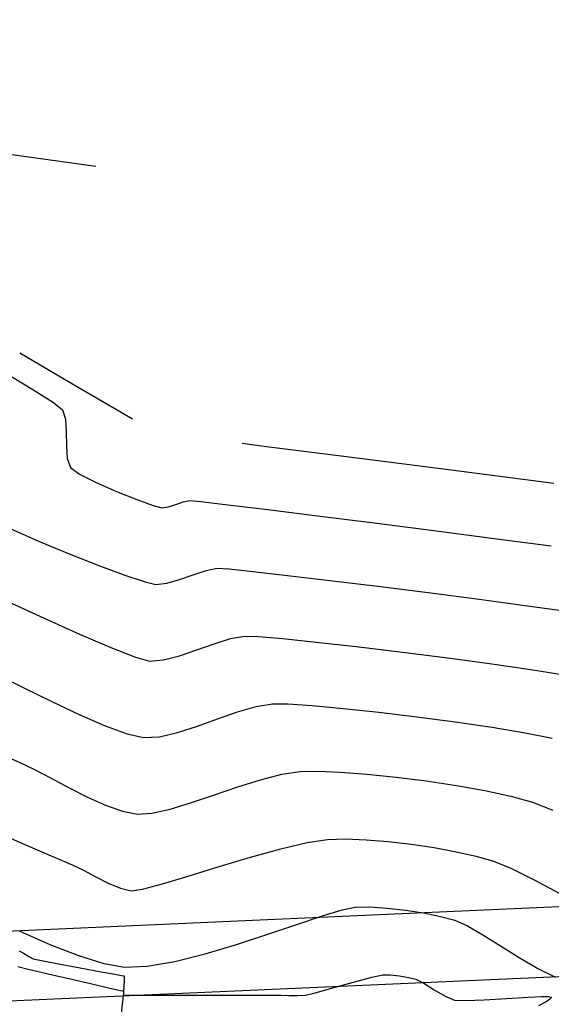
# Model space of a CAD drawing. Units: metres. Extents: x 760730 to 765602, y 8560400 to 8562204.
# Drawn here: x 760901 to 760920, y 8561223 to 8561258 of the extents above; entities that cross this region are included whole.
import ezdxf

# ---------------------------------------------------------------- set-up
doc = ezdxf.new("R2010")
doc.units = ezdxf.units.M
doc.layers.add('CUNETA', color=1, linetype='Continuous', lineweight=30)
for name, color, linetype in [('EJE_ACOTA', 8, 'Continuous'), ('SECTOR 2-CONT-MAJ', 14, 'Continuous'), ('SECTOR 2-CONT-MIN', 124, 'Continuous')]:
    doc.layers.add(name, color=color, linetype=linetype)

msp = doc.modelspace()

# ---------------------------------------------------------------- linework, layer by layer
at = {"layer": 'CUNETA'}
for p, q in [((760959.2951926594, 8561227.868533669), (760901.0084009919, 8561225.255900024)), ((760959.4071396764, 8561225.371041354), (760901.1203480089, 8561222.758407708))]:
    msp.add_line(p, q, dxfattribs=at)
at = {"layer": 'EJE_ACOTA'}
msp.add_line((760866.072711693, 8561257.846768035), (760904.215743195, 8561252.616170762), dxfattribs=at)
at = {"layer": 'SECTOR 2-CONT-MAJ'}
for p, q in [((760901.1758046756, 8561239.64737235, 1380), (760902.2305575223, 8561239.178503737, 1380)), ((760903.326816581, 8561238.724581234, 1380), (760904.375946697, 8561238.315729793, 1380)), ((760904.375946697, 8561238.315729793, 1380), (760905.289312716, 8561237.982074365, 1380)), ((760907.2031471286, 8561237.833576947, 1380), (760907.6862791406, 8561238.00550924, 1380)), ((760907.6862791406, 8561238.00550924, 1380), (760908.150398239, 8561238.159101764, 1380)), ((760908.150398239, 8561238.159101764, 1380), (760908.5519125533, 8561238.237814942, 1380)), ((760908.5519125533, 8561238.237814942, 1380), (760908.9594703598, 8561238.2123307, 1380)), ((760908.9594703598, 8561238.2123307, 1380), (760909.8258771348, 8561238.124448597, 1380)), ((760906.3542118444, 8561237.660851344, 1380), (760906.7445940732, 8561237.699844457, 1380)), ((760914.2802078304, 8561237.595311828, 1380), (760916.0840270396, 8561237.366734976, 1380)), ((760916.0840270396, 8561237.366734976, 1380), (760917.8977034974, 8561237.130208604, 1380)), ((760917.8977034974, 8561237.130208604, 1380), (760919.6314388603, 8561236.896622384, 1380))]:
    msp.add_line(p, q, dxfattribs=at)
at = {"layer": 'SECTOR 2-CONT-MAJ', "extrusion": (-0.382566266550508, -0.9239280554770516, 0)}
msp.add_line((760902.2305575223, 8561239.178503739, 1380), (760903.3268165817, 8561238.724581236, 1380), dxfattribs=at)
at = {"layer": 'SECTOR 2-CONT-MAJ', "extrusion": (-0.1121135301236254, -0.99369540421762, 0)}
msp.add_line((760909.8258771352, 8561238.124448601, 1380.000000000001), (760911.0613345344, 8561237.985058311, 1380.000000000001), dxfattribs=at)
at = {"layer": 'SECTOR 2-CONT-MAJ', "extrusion": (-0.3145891303957624, -0.9492279383988012, 0)}
msp.add_line((760905.2893127166, 8561237.982074367, 1380), (760905.9782794837, 8561237.753739899, 1380), dxfattribs=at)
at = {"layer": 'SECTOR 2-CONT-MAJ', "extrusion": (-0.2398744564774338, -0.9708039169315582, 0)}
msp.add_line((760905.9782794833, 8561237.753739897, 1380), (760906.3542118445, 8561237.660851344, 1380), dxfattribs=at)
at = {"layer": 'SECTOR 2-CONT-MAJ', "extrusion": (0.279976555661697, -0.9600068376213854, 0)}
msp.add_line((760906.744594072, 8561237.699844461, 1380.000000000001), (760907.2031471278, 8561237.833576951, 1380.000000000001), dxfattribs=at)
at = {"layer": 'SECTOR 2-CONT-MAJ', "extrusion": (-0.1180100625215668, -0.9930123992899867, 0)}
msp.add_line((760911.0613345343, 8561237.98505831, 1380), (760912.5760442142, 8561237.805049496, 1380), dxfattribs=at)
at = {"layer": 'SECTOR 2-CONT-MAJ', "extrusion": (-0.1221520181658939, -0.9925114026841201, 0)}
msp.add_line((760912.5760442144, 8561237.805049498, 1380.000000000001), (760914.2802078308, 8561237.595311832, 1380.000000000001), dxfattribs=at)
at = {"layer": 'SECTOR 2-CONT-MAJ', "extrusion": (-0.1391427457251098, -0.9902723344171933, 0)}
msp.add_line((760919.6314388604, 8561236.896622384, 1380), (760921.1954347842, 8561236.67686598, 1380), dxfattribs=at)
at = {"layer": 'SECTOR 2-CONT-MAJ', "elevation": 1375}
for points in [[(760913.0163473482, 8561226.030356446), (760913.4750449097, 8561226.124555275)], [(760914.6143728159, 8561226.093224328), (760915.2688943386, 8561226.020692036)], [(760911.3981192936, 8561225.506499723), (760912.3041362837, 8561225.811702212)], [(760915.2688943386, 8561226.020692036), (760915.9199411565, 8561225.91925835)], [(760915.9199411565, 8561225.91925835), (760916.5224784564, 8561225.795680646)], [(760916.5224784564, 8561225.795680646), (760917.0314714249, 8561225.65671629)], [(760901.4754515123, 8561225.272287484), (760902.5744634087, 8561224.792230131)]]:
    msp.add_lwpolyline(points, dxfattribs=at)
at = {"layer": 'SECTOR 2-CONT-MAJ', "extrusion": (0.01052932518532884, -0.9999445651190578, 0), "elevation": -8552739.628587695}
msp.add_lwpolyline([(851015.2277475885, 1375), (851015.7541432611, 1375)], dxfattribs=at)
at = {"layer": 'SECTOR 2-CONT-MAJ', "extrusion": (-0.06004782510542164, -0.9981955012421709, 0), "elevation": -8591468.639057629}
msp.add_lwpolyline([(245457.9236929578, 1375.000000000001), (245458.5377624595, 1375.000000000001)], dxfattribs=at)
at = {"layer": 'SECTOR 2-CONT-MAJ', "extrusion": (0.2934878762362504, -0.955962795563894, 0), "elevation": -7960894.824265624}
msp.add_lwpolyline([(3240019.834896537, 1375), (3240020.579916184, 1375)], dxfattribs=at)
at = {"layer": 'SECTOR 2-CONT-MAJ', "extrusion": (-0.3220694827608958, 0.9467160335993731, 0), "elevation": 7859983.113844052}
msp.add_lwpolyline([(-3477675.392769712, 1375.000000000001), (-3477676.491425805, 1375.000000000001)], dxfattribs=at)
at = {"layer": 'SECTOR 2-CONT-MAJ', "extrusion": (0.4065488361678096, 0.9136290515360158, 0), "elevation": 8131134.410296477}
msp.add_lwpolyline([(2785360.42114716, 1375.000000000001), (2785359.929009667, 1375.000000000001)], dxfattribs=at)
at = {"layer": 'SECTOR 2-CONT-MAJ', "extrusion": (0.497972997312196, 0.8671925356850736, 0), "elevation": 7803147.171085702}
msp.add_lwpolyline([(3603397.141423275, 1375), (3603396.497944159, 1375)], dxfattribs=at)
at = {"layer": 'SECTOR 2-CONT-MAJ', "extrusion": (0.3109081857331911, -0.9504399507828445, 0), "elevation": -7900357.153818737}
msp.add_lwpolyline([(3384953.410455835, 1375.000000000001), (3384954.583077113, 1375.000000000001)], dxfattribs=at)
at = {"layer": 'SECTOR 2-CONT-MAJ', "extrusion": (-0.5286719722616747, -0.8488262164571445, 0), "elevation": -7669268.381073664}
msp.add_lwpolyline([(-3880192.597550125, 1375.000000000001), (-3880191.855270503, 1375.000000000001)], dxfattribs=at)
at = {"layer": 'SECTOR 2-CONT-MAJ', "extrusion": (-0.3619036414346357, -0.9322155085152525, 0), "elevation": -8256279.935677497}
msp.add_lwpolyline([(-2389013.247064596, 1375.000000000001), (-2389012.150858887, 1375.000000000001)], dxfattribs=at)
at = {"layer": 'SECTOR 2-CONT-MAJ', "extrusion": (0.2862948988607179, -0.9581415505478986, 0), "elevation": -7985020.758129304}
msp.add_lwpolyline([(3180092.56869774, 1375), (3180093.747218079, 1375)], dxfattribs=at)
at = {"layer": 'SECTOR 2-CONT-MAJ', "extrusion": (0.5299381398090554, 0.8480363010954887, 0), "elevation": 7663469.188659088}
msp.add_lwpolyline([(3891632.861552673, 1375.000000000001), (3891632.076480783, 1375.000000000001)], dxfattribs=at)
at = {"layer": 'SECTOR 2-CONT-MAJ', "extrusion": (0.2978298931516496, 0.9546189578807228, 0), "elevation": 8399326.947427709}
msp.add_lwpolyline([(1823415.548753733, 1375.000000000001), (1823414.604386919, 1375.000000000001)], dxfattribs=at)
at = {"layer": 'SECTOR 2-CONT-MAJ', "extrusion": (0.2436155274880897, -0.9698718857491951, 0), "elevation": -8117921.870660269}
msp.add_lwpolyline([(2823629.480357781, 1375), (2823630.598201216, 1375)], dxfattribs=at)
at = {"layer": 'SECTOR 2-CONT-MAJ', "extrusion": (0.5070527849336467, 0.8619150035189278, 0), "elevation": 7764873.964472026}
msp.add_lwpolyline([(3685144.846554311, 1375.000000000001), (3685144.074866314, 1375.000000000001)], dxfattribs=at)
at = {"layer": 'SECTOR 2-CONT-MAJ', "extrusion": (-0.1782702741418431, -0.9839815594600297, 0), "elevation": -8559733.308256904}
msp.add_lwpolyline([(-777495.7754188129, 1375), (-777495.025563905, 1375)], dxfattribs=at)
at = {"layer": 'SECTOR 2-CONT-MAJ', "extrusion": (0.03487706200383368, -0.9993916102039184, 0), "elevation": -8529477.280174889}
msp.add_lwpolyline([(1059032.648335151, 1375.000000000001), (1059033.46382471, 1375.000000000001)], dxfattribs=at)
at = {"layer": 'SECTOR 2-CONT-MAJ', "extrusion": (0.1703649021688534, -0.985381043104137, 0), "elevation": -8306436.159361057}
msp.add_lwpolyline([(2208314.488694771, 1375), (2208315.482658444, 1375)], dxfattribs=at)
at = {"layer": 'SECTOR 2-CONT-MAJ', "extrusion": (0.4518547377470123, 0.8920915289226653, 0), "elevation": 7981220.658007418}
msp.add_lwpolyline([(3189619.310333675, 1375.000000000001), (3189618.60620592, 1375.000000000001)], dxfattribs=at)
at = {"layer": 'SECTOR 2-CONT-MIN'}
for p, q in [((760901.496384806, 8561245.934810264, 1382), (760902.8892039061, 8561245.118585045, 1382)), ((760902.8892039061, 8561245.118585045, 1382), (760904.0733459903, 8561244.424550043, 1382)), ((760904.0733459903, 8561244.424550043, 1382), (760904.9760634723, 8561243.895675676, 1382)), ((760903.0240372459, 8561243.904956892, 1381), (760903.1325145946, 8561243.567971023, 1381)), ((760904.9760634723, 8561243.895675676, 1382), (760905.5246087657, 8561243.574932361, 1382)), ((760903.1325145946, 8561243.567971023, 1381), (760903.1606988526, 8561243.110165637, 1381)), ((760903.1606988526, 8561243.110165637, 1381), (760903.1632486617, 8561242.614302173, 1381)), ((760903.1948226638, 8561242.163142066, 1381), (760903.3100795007, 8561241.839446757, 1381)), ((760903.3100795007, 8561241.839446757, 1381), (760903.6352910248, 8561241.59971886, 1381)), ((760904.9541679465, 8561240.981841005, 1381), (760905.6770158353, 8561240.695735393, 1381)), ((760906.2615916707, 8561240.486214878, 1381), (760906.572486698, 8561240.399301635, 1381)), ((760906.7989644194, 8561240.429065032, 1381), (760907.0659496791, 8561240.515837792, 1381)), ((760907.0659496791, 8561240.515837792, 1381), (760907.3349032942, 8561240.609633785, 1381)), ((760907.567286082, 8561240.660466876, 1381), (760907.9596771039, 8561240.622505771, 1381)), ((760908.9272847655, 8561240.509466512, 1381), (760910.3570119402, 8561240.335304772, 1381)), ((760910.3570119402, 8561240.335304772, 1381), (760912.1357615009, 8561240.113976222, 1381)), ((760912.1357615009, 8561240.113976222, 1381), (760914.1504363215, 8561239.859436538, 1381)), ((760918.4351732347, 8561239.306546463, 1381), (760920.4790410739, 8561239.036107417, 1381)), ((760902.3684949118, 8561236.454684656, 1379), (760903.6320570165, 8561235.886268321, 1379)), ((760909.0273533725, 8561235.724074742, 1379), (760909.5365390246, 8561235.815163009, 1379)), ((760910.0156749098, 8561235.798390243, 1379), (760910.8951972997, 8561235.723295908, 1379)), ((760904.7541948782, 8561235.403901713, 1379), (760905.6253432764, 8561235.063855676, 1379)), ((760905.6253432764, 8561235.063855676, 1379), (760906.1359369905, 8561234.922401052, 1379)), ((760916.6904615726, 8561235.042847712, 1379), (760918.2768987359, 8561234.828504154, 1379)), ((760919.745715304, 8561234.616782477, 1379), (760921.0105767603, 8561234.417839922, 1379)), ((760901.6717390032, 8561233.946212927, 1378), (760902.6393053776, 8561233.470777415, 1378)), ((760910.5211654957, 8561233.392511075, 1378), (760911.0751512068, 8561233.387277734, 1378)), ((760911.9422987147, 8561233.330080938, 1378), (760913.0479570742, 8561233.229141919, 1378)), ((760914.3174753407, 8561233.092681909, 1378), (760915.6762025687, 8561232.928922137, 1378)), ((760917.0494878135, 8561232.746083835, 1378), (760918.36268013, 8561232.552388232, 1378)), ((760907.1348855075, 8561232.368289962, 1378), (760907.8394697465, 8561232.59507006, 1378)), ((760918.36268013, 8561232.552388232, 1378), (760919.5411285731, 8561232.35605656, 1378)), ((760905.9176621367, 8561232.183950758, 1378), (760906.4831907107, 8561232.216863299, 1378)), ((760906.4831907107, 8561232.216863299, 1378), (760907.1348855075, 8561232.368289962, 1378)), ((760919.5411285731, 8561232.35605656, 1378), (760920.5101821978, 8561232.16531005, 1378))]:
    msp.add_line(p, q, dxfattribs=at)
at = {"layer": 'SECTOR 2-CONT-MIN', "extrusion": (0.5165870374002195, 0.8562346832440652, 0)}
msp.add_line((760900.8997703996, 8561245.269449681, 1381.000000000001), (760901.9601810966, 8561244.62967833, 1381.000000000001), dxfattribs=at)
at = {"layer": 'SECTOR 2-CONT-MIN', "extrusion": (-0.5380648955212911, -0.8429034157053003, 0)}
msp.add_line((760901.9601810942, 8561244.629678328, 1381), (760902.7003315794, 8561244.15720546, 1381), dxfattribs=at)
at = {"layer": 'SECTOR 2-CONT-MIN', "extrusion": (-0.614665325343579, -0.7887880183042033, 0)}
msp.add_line((760902.7003315794, 8561244.15720546, 1381), (760903.0240372461, 8561243.904956892, 1381), dxfattribs=at)
at = {"layer": 'SECTOR 2-CONT-MIN', "extrusion": (0.9975600768014578, 0.06981327360803105, 0)}
msp.add_line((760903.1632486617, 8561242.614302173, 1381), (760903.1948226637, 8561242.163142068, 1381), dxfattribs=at)
at = {"layer": 'SECTOR 2-CONT-MIN', "extrusion": (-0.452768399456003, -0.8916281604200541, 0)}
msp.add_line((760903.6352910274, 8561241.599718863, 1381.000000000001), (760904.2284567603, 8561241.298509557, 1381.000000000001), dxfattribs=at)
at = {"layer": 'SECTOR 2-CONT-MIN', "extrusion": (-0.3999387000090047, -0.9165418900601912, 0)}
msp.add_line((760904.2284567589, 8561241.298509555, 1381), (760904.9541679472, 8561240.981841007, 1381), dxfattribs=at)
at = {"layer": 'SECTOR 2-CONT-MIN', "extrusion": (0.337397928466557, 0.9413621183511031, 0)}
msp.add_line((760905.6770158357, 8561240.695735393, 1381), (760906.2615916708, 8561240.486214878, 1381), dxfattribs=at)
at = {"layer": 'SECTOR 2-CONT-MIN', "extrusion": (0.2136942964514294, -0.9769005822826234, 0)}
msp.add_line((760907.3349032938, 8561240.609633785, 1381), (760907.5672860821, 8561240.660466876, 1381), dxfattribs=at)
at = {"layer": 'SECTOR 2-CONT-MIN', "extrusion": (-0.1160343248594105, -0.9932452040933403, 0)}
msp.add_line((760907.9596771043, 8561240.622505775, 1381.000000000001), (760908.9272847659, 8561240.509466516, 1381.000000000001), dxfattribs=at)
at = {"layer": 'SECTOR 2-CONT-MIN', "extrusion": (0.1302982867550189, -0.9914748390497395, 0)}
msp.add_line((760906.5724866979, 8561240.399301635, 1381), (760906.7989644196, 8561240.429065032, 1381), dxfattribs=at)
at = {"layer": 'SECTOR 2-CONT-MIN', "extrusion": (-0.1270530574998661, -0.9918959222518942, 0)}
msp.add_line((760914.1504363213, 8561239.859436536, 1381), (760916.2879392748, 8561239.585641393, 1381), dxfattribs=at)
at = {"layer": 'SECTOR 2-CONT-MIN', "extrusion": (-0.1288945742570116, -0.9916583024041616, 0)}
msp.add_line((760916.2879392748, 8561239.585641393, 1381), (760918.4351732346, 8561239.30654646, 1381), dxfattribs=at)
at = {"layer": 'SECTOR 2-CONT-MIN', "extrusion": (0.4192364330900459, 0.907877091444616, 0)}
msp.add_line((760901.0730737862, 8561237.052879876, 1379), (760902.368494913, 8561236.45468466, 1379), dxfattribs=at)
at = {"layer": 'SECTOR 2-CONT-MIN', "extrusion": (0.394922257821354, 0.9187145423238298, 0)}
msp.add_line((760903.6320570167, 8561235.886268323, 1379), (760904.7541948785, 8561235.403901715, 1379), dxfattribs=at)
at = {"layer": 'SECTOR 2-CONT-MIN', "extrusion": (0.3364642061722522, -0.9416962556816696, 0)}
msp.add_line((760907.822780834, 8561235.32076589, 1379), (760908.4430891299, 8561235.542399498, 1379), dxfattribs=at)
at = {"layer": 'SECTOR 2-CONT-MIN', "extrusion": (0.2969237176161334, -0.9549012021759187, 0)}
msp.add_line((760908.4430891303, 8561235.542399496, 1379), (760909.0273533724, 8561235.724074742, 1379), dxfattribs=at)
at = {"layer": 'SECTOR 2-CONT-MIN', "extrusion": (-0.03498485212882496, -0.9993878426924776, 0)}
msp.add_line((760909.5365390247, 8561235.81516301, 1379), (760910.0156749099, 8561235.798390245, 1379), dxfattribs=at)
at = {"layer": 'SECTOR 2-CONT-MIN', "extrusion": (-0.1027222393365302, -0.9947100791414999, 0)}
msp.add_line((760910.8951973001, 8561235.723295914, 1379.000000000001), (760912.088771678, 8561235.600037253, 1379.000000000001), dxfattribs=at)
at = {"layer": 'SECTOR 2-CONT-MIN', "extrusion": (-0.1127408047176387, -0.9936244315392107, 0)}
msp.add_line((760912.0887716779, 8561235.60003725, 1379), (760913.510063527, 8561235.438771503, 1379), dxfattribs=at)
at = {"layer": 'SECTOR 2-CONT-MIN', "extrusion": (-0.3233798384185162, 0.9462692429242402, 0)}
msp.add_line((760907.2054630211, 8561235.109802535, 1379.000000000001), (760907.822780834, 8561235.32076589, 1379.000000000001), dxfattribs=at)
at = {"layer": 'SECTOR 2-CONT-MIN', "extrusion": (-0.1201438285161622, -0.9927564960600757, 0)}
msp.add_line((760913.5100635265, 8561235.438771497, 1379), (760915.0727383303, 8561235.249655904, 1379), dxfattribs=at)
at = {"layer": 'SECTOR 2-CONT-MIN', "extrusion": (-0.1268070519406432, -0.9919274023728365, 0)}
msp.add_line((760915.0727383306, 8561235.249655906, 1379), (760916.6904615725, 8561235.042847712, 1379), dxfattribs=at)
at = {"layer": 'SECTOR 2-CONT-MIN', "extrusion": (0.07613302566233483, -0.9970976694404106, 0)}
msp.add_line((760906.1359369907, 8561234.922401052, 1379), (760906.6301702283, 8561234.960138049, 1379), dxfattribs=at)
at = {"layer": 'SECTOR 2-CONT-MIN', "extrusion": (0.2517730769456866, -0.9677862975498782, 0)}
msp.add_line((760906.6301702282, 8561234.960138049, 1379), (760907.2054630218, 8561235.109802533, 1379), dxfattribs=at)
at = {"layer": 'SECTOR 2-CONT-MIN', "extrusion": (-0.1426698472099412, -0.9897703343185692, 0)}
msp.add_line((760918.2768987361, 8561234.828504156, 1379), (760919.7457153043, 8561234.616782479, 1379), dxfattribs=at)
at = {"layer": 'SECTOR 2-CONT-MIN', "extrusion": (-0.4487093251335134, -0.8936777615775314, 0)}
msp.add_line((760900.7972457889, 8561234.385289827, 1378), (760901.6717390032, 8561233.946212929, 1378), dxfattribs=at)
at = {"layer": 'SECTOR 2-CONT-MIN', "extrusion": (-0.425474462729803, -0.9049704313207066, 0)}
msp.add_line((760902.6393053788, 8561233.470777417, 1378.000000000001), (760903.6238128962, 8561233.007908363, 1378.000000000001), dxfattribs=at)
at = {"layer": 'SECTOR 2-CONT-MIN', "extrusion": (0.3295434924651082, -0.9441403955842053, 0)}
msp.add_line((760908.563666645, 8561232.85404291, 1378.000000000001), (760909.2741994238, 8561233.10204782, 1378.000000000001), dxfattribs=at)
at = {"layer": 'SECTOR 2-CONT-MIN', "extrusion": (0.2804380918984128, -0.9598721147175687, 0)}
msp.add_line((760909.2741994243, 8561233.102047818, 1378), (760909.9377913019, 8561233.295924103, 1378), dxfattribs=at)
at = {"layer": 'SECTOR 2-CONT-MIN', "extrusion": (0.1633424240952523, -0.9865694362236683, 0)}
msp.add_line((760909.9377913016, 8561233.295924105, 1378), (760910.5211654955, 8561233.392511077, 1378), dxfattribs=at)
at = {"layer": 'SECTOR 2-CONT-MIN', "extrusion": (-0.06581668907074856, -0.9978317310247077, 0)}
msp.add_line((760911.0751512069, 8561233.387277735, 1378), (760911.9422987148, 8561233.33008094, 1378), dxfattribs=at)
at = {"layer": 'SECTOR 2-CONT-MIN', "extrusion": (-0.1068739610035175, -0.994272576539964, 0)}
msp.add_line((760913.0479570742, 8561233.229141919, 1378), (760914.3174753407, 8561233.092681909, 1378), dxfattribs=at)
at = {"layer": 'SECTOR 2-CONT-MIN', "extrusion": (-0.3979471105726816, -0.917408359012961, 0)}
msp.add_line((760903.6238128962, 8561233.007908363, 1378), (760904.5491295401, 8561232.60653085, 1378), dxfattribs=at)
at = {"layer": 'SECTOR 2-CONT-MIN', "extrusion": (0.3367181664849343, -0.941605478084651, 0)}
msp.add_line((760907.8394697462, 8561232.59507006, 1378), (760908.5636666454, 8561232.854042908, 1378), dxfattribs=at)
at = {"layer": 'SECTOR 2-CONT-MIN', "extrusion": (-0.1319747878809165, -0.9912530733187096, 0)}
msp.add_line((760915.6762025687, 8561232.928922137, 1378), (760917.0494878135, 8561232.746083835, 1378), dxfattribs=at)
at = {"layer": 'SECTOR 2-CONT-MIN', "extrusion": (-0.3456118197107377, -0.9383775733020439, 0)}
msp.add_line((760904.5491295396, 8561232.60653085, 1378), (760905.3391232928, 8561232.315569956, 1378), dxfattribs=at)
at = {"layer": 'SECTOR 2-CONT-MIN', "extrusion": (-0.2218344027829466, -0.9750843541673374, 0)}
msp.add_line((760905.3391232926, 8561232.315569956, 1378), (760905.9176621372, 8561232.18395076, 1378), dxfattribs=at)
at = {"layer": 'SECTOR 2-CONT-MIN'}
for points, elevation in [([(760909.4375938604, 8561242.707559373), (760909.5316399846, 8561242.695251333)], 1382), ([(760909.5316399846, 8561242.695251333), (760909.784524167, 8561242.6624736)], 1382), ([(760910.3139833596, 8561242.594364468), (760911.2670056977, 8561242.472285328)], 1382), ([(760912.7842897496, 8561242.278205423), (760914.5716601473, 8561242.049403407)], 1382), ([(760902.0250275508, 8561231.047361625), (760902.6212739584, 8561230.733843891)], 1377), ([(760910.8538257757, 8561230.872246254), (760911.505791967, 8561230.96985914)], 1377), ([(760911.505791967, 8561230.96985914), (760912.1352403187, 8561230.980291396)], 1377), ([(760912.1352403187, 8561230.980291396), (760912.9479988143, 8561230.94842484)], 1377), ([(760913.8968923526, 8561230.87826931), (760914.9347458335, 8561230.77383465)], 1377), ([(760908.4468040937, 8561230.136272684), (760909.2837631064, 8561230.41997515)], 1377), ([(760918.1103149226, 8561230.294954255), (760919.0322571658, 8561230.093501454)], 1377), ([(760906.2150411343, 8561229.480632123), (760906.871874375, 8561229.631123295)], 1377), ([(760906.871874375, 8561229.631123295), (760907.6293182723, 8561229.861496106)], 1377), ([(760912.4904184383, 8561228.547207206), (760913.1319598854, 8561228.561686546)], 1376), ([(760913.8653301431, 8561228.534551326), (760914.6588402998, 8561228.470612856)], 1376), ([(760914.6588402998, 8561228.470612856), (760915.4808014429, 8561228.374682441)], 1376), ([(760915.4808014429, 8561228.374682441), (760916.2995246602, 8561228.25157139)], 1376), ([(760908.6178654386, 8561227.572940279), (760909.7397017415, 8561227.909576423)], 1376), ([(760917.8005016691, 8561227.943052614), (760918.4193776363, 8561227.767267505)], 1376), ([(760903.3678137944, 8561227.639937006), (760903.7485731443, 8561227.452794649)], 1376), ([(760903.7485731443, 8561227.452794649), (760904.1885544859, 8561227.2184765)], 1376), ([(760919.0363159535, 8561227.515783293), (760919.848224481, 8561227.113727694)], 1376), ([(760905.0930959315, 8561226.798145976), (760905.4811124292, 8561226.707050174)], 1376), ([(760905.4811124292, 8561226.707050174), (760905.8845684095, 8561226.768840736)], 1376), ([(760901.4728987874, 8561224.56733463), (760901.6364614799, 8561224.478921523)], 1374), ([(760901.6364614799, 8561224.478921523), (760901.8178131916, 8561224.365567077)], 1374), ([(760901.4286718237, 8561223.999372546), (760901.7930336021, 8561223.911748422)], 1373), ([(760903.6529473476, 8561223.956459373), (760904.4104812297, 8561223.816520251)], 1374), ([(760901.7930336021, 8561223.911748422), (760902.5141924692, 8561223.743669212)], 1373), ([(760902.5141924692, 8561223.743669212), (760903.4035609254, 8561223.538035888)], 1373), ([(760904.4104812297, 8561223.816520251), (760904.8961679512, 8561223.726407258)], 1374), ([(760905.212441359, 8561223.665348249), (760905.2235457066, 8561223.662326872)], 1374), ([(760905.226313567, 8561223.655284684), (760905.2294750927, 8561223.625632454)], 1374), ([(760905.2294750927, 8561223.625632454), (760905.2301603842, 8561223.562408559)], 1374), ([(760914.0745213507, 8561223.62173318), (760914.459671381, 8561223.70190334)], 1374), ([(760915.056790686, 8561223.667453617), (760915.3767815989, 8561223.613821313)], 1374), ([(760915.3767815989, 8561223.613821313), (760915.6435652133, 8561223.546165077)], 1374), ([(760903.4035609254, 8561223.538035888), (760904.2725514711, 8561223.337749422)], 1373), ([(760905.2301603842, 8561223.562408559), (760905.2287608177, 8561223.499605773)], 1374), ([(760912.6777811702, 8561223.23886106), (760913.4180096064, 8561223.446522087)], 1374), ([(760915.6435652133, 8561223.546165077), (760915.9298402024, 8561223.40243507)], 1374), ([(760915.9298402024, 8561223.40243507), (760916.2988268193, 8561223.172988191)], 1374), ([(760904.8263410123, 8561223.21019944), (760905.0958327461, 8561223.148014542)], 1373), ([(760905.0958327461, 8561223.148014542), (760905.1834108202, 8561223.12764777)], 1373), ([(760905.1910612746, 8561222.962497968), (760905.1831771298, 8561222.836923342)], 1373), ([(760905.1834108202, 8561223.12764777), (760905.1950488326, 8561223.124820955)], 1373), ([(760905.1971101766, 8561223.060503209), (760905.1910612746, 8561222.962497968)], 1373), ([(760905.1959079613, 8561223.117669951), (760905.1968861325, 8561223.08398774)], 1373), ([(760905.1978922414, 8561223.03766322), (760905.196439743, 8561222.98095815)], 1374), ([(760905.1968861325, 8561223.08398774), (760905.1971101766, 8561223.060503209)], 1373), ([(760905.2037659434, 8561223.098519728), (760905.1978922414, 8561223.03766322)], 1374), ([(760905.4979712086, 8561222.979009679), (760906.274994832, 8561222.97780485)], 1374), ([(760906.274994832, 8561222.97780485), (760907.3428460534, 8561222.97717811)], 1374), ([(760907.3428460534, 8561222.97717811), (760908.5168603123, 8561222.976963911)], 1374), ([(760908.5168603123, 8561222.976963911), (760909.612373049, 8561222.976996703)], 1374), ([(760909.612373049, 8561222.976996703), (760910.4447197033, 8561222.977110932)], 1374), ([(760910.4447197033, 8561222.977110932), (760910.8292357151, 8561222.977141052)], 1374), ([(760911.4221682642, 8561222.963664692), (760911.6967543089, 8561222.976553174)], 1374), ([(760916.2988268193, 8561223.172988191), (760916.685686328, 8561222.944120312)], 1374), ([(760916.685686328, 8561222.944120312), (760917.0255799929, 8561222.802127305)], 1374), ([(760918.884702337, 8561222.861456791), (760919.652468987, 8561222.907916235)], 1374), ([(760920.1401960722, 8561222.928025955), (760920.3797697143, 8561222.925380932)], 1374), ([(760920.4719264038, 8561222.882560488), (760920.431532235, 8561222.834373798)], 1374), ([(760920.4606520482, 8561222.912398538), (760920.473697613, 8561222.901986133)], 1374), ([(760920.473697613, 8561222.901986133), (760920.4719264038, 8561222.882560488)], 1374), ([(760917.0255799929, 8561222.802127305), (760917.4151922604, 8561222.785416758)], 1374), ([(760917.4151922604, 8561222.785416758), (760918.0869215684, 8561222.81290844)], 1374), ([(760918.0869215684, 8561222.81290844), (760918.884702337, 8561222.861456791)], 1374), ([(760920.2957137092, 8561222.743305104), (760920.0215239895, 8561222.59954756)], 1374), ([(760920.431532235, 8561222.834373798), (760920.2957137092, 8561222.743305104)], 1374)]:
    msp.add_lwpolyline(points, dxfattribs=dict(at, elevation=elevation))
at = {"layer": 'SECTOR 2-CONT-MIN', "extrusion": (-0.1275877292097452, -0.9918272890756237, 0), "elevation": -8588356.852580683}
msp.add_lwpolyline([(-337618.4217028785, 1382), (-337617.8878809133, 1382)], dxfattribs=at)
at = {"layer": 'SECTOR 2-CONT-MIN', "extrusion": (-0.1268789402947469, -0.991918209586699, 0), "elevation": -8588595.920162886}
msp.add_lwpolyline([(-331479.6308673029, 1382.000000000001), (-331478.1012209699, 1382.000000000001)], dxfattribs=at)
at = {"layer": 'SECTOR 2-CONT-MIN', "extrusion": (-0.1272762676217066, -0.9918673054901486, 0), "elevation": -8588462.449850587}
msp.add_lwpolyline([(-334916.6483533351, 1382), (-334914.6735605121, 1382)], dxfattribs=at)
at = {"layer": 'SECTOR 2-CONT-MIN', "extrusion": (-0.1277765290522292, -0.9918029837741792, 0), "elevation": -8588292.43327931}
msp.add_lwpolyline([(-339246.4760864037, 1382), (-339244.4279274442, 1382)], dxfattribs=at)
at = {"layer": 'SECTOR 2-CONT-MIN', "extrusion": (-0.1285272777585219, -0.9917059740023673, 0), "elevation": -8588033.16781728}
msp.add_lwpolyline([(-345745.5854711633, 1382.000000000001), (-345743.5634165986, 1382.000000000001)], dxfattribs=at)
at = {"layer": 'SECTOR 2-CONT-MIN', "extrusion": (-0.3981228176358456, -0.9173321220134479, 0), "elevation": -8156424.723924511}
msp.add_lwpolyline([(-2710422.785022459, 1377), (-2710422.139754416, 1377)], dxfattribs=at)
at = {"layer": 'SECTOR 2-CONT-MIN', "extrusion": (-0.432569674068256, -0.9016005085826443, 0), "elevation": -8047953.407358812}
msp.add_lwpolyline([(-3017299.853461646, 1377), (-3017299.271033849, 1377)], dxfattribs=at)
at = {"layer": 'SECTOR 2-CONT-MIN', "extrusion": (-0.4701309628187144, -0.8825966676796082, 0), "elevation": -7913837.598877675}
msp.add_lwpolyline([(-3353329.529850122, 1377.000000000001), (-3353328.805102646, 1377.000000000001)], dxfattribs=at)
at = {"layer": 'SECTOR 2-CONT-MIN', "extrusion": (0.3006098012900768, -0.953747213557314, 0), "elevation": -7936512.86908161}
msp.add_lwpolyline([(3299304.884506245, 1377), (3299305.739935713, 1377)], dxfattribs=at)
at = {"layer": 'SECTOR 2-CONT-MIN', "extrusion": (0.2504659660912705, -0.968125405012164, 0), "elevation": -8097762.833483241}
msp.add_lwpolyline([(2880953.31085532, 1377), (2880954.089885799, 1377)], dxfattribs=at)
at = {"layer": 'SECTOR 2-CONT-MIN', "extrusion": (-0.07373279225732006, -0.9972780331211246, 0), "elevation": -8594031.797661526}
msp.add_lwpolyline([(127598.3051695061, 1377), (127599.2566529509, 1377)], dxfattribs=at)
at = {"layer": 'SECTOR 2-CONT-MIN', "extrusion": (-0.1238077343991708, -0.9923062253674239, 0), "elevation": -8589569.747824667}
msp.add_lwpolyline([(-304885.9590535901, 1377.000000000001), (-304884.8710443701, 1377.000000000001)], dxfattribs=at)
at = {"layer": 'SECTOR 2-CONT-MIN', "extrusion": (-0.148183973064638, -0.9889598121899488, 0), "elevation": -8579468.60316948}
msp.add_lwpolyline([(-516121.8117514168, 1377), (-516120.725511056, 1377)], dxfattribs=at)
at = {"layer": 'SECTOR 2-CONT-MIN', "extrusion": (-0.4536071732909373, -0.8912017349281843, 0), "elevation": -7974934.556806341}
msp.add_lwpolyline([(-3205317.212257967, 1377.000000000001), (-3205316.476894614, 1377.000000000001)], dxfattribs=at)
at = {"layer": 'SECTOR 2-CONT-MIN', "extrusion": (-0.1765091992344089, -0.9842989904422477, 0), "elevation": -8561119.382601708}
msp.add_lwpolyline([(-762166.0140115742, 1377.000000000001), (-762164.9760315365, 1377.000000000001)], dxfattribs=at)
at = {"layer": 'SECTOR 2-CONT-MIN', "extrusion": (-0.4133462260978311, -0.9105739384424972, 0), "elevation": -8110149.735460015}
msp.add_lwpolyline([(-2845892.860037753, 1377), (-2845892.153517889, 1377)], dxfattribs=at)
at = {"layer": 'SECTOR 2-CONT-MIN', "extrusion": (0.3186074552696646, -0.9478867492726063, 0), "elevation": -7872645.499716743}
msp.add_lwpolyline([(3448925.91940116, 1377), (3448926.781831004, 1377)], dxfattribs=at)
at = {"layer": 'SECTOR 2-CONT-MIN', "extrusion": (-0.2681026033764834, -0.9633903643190294, 0), "elevation": -8451810.952304266}
msp.add_lwpolyline([(-1562226.01246932, 1377.000000000001), (-1562225.207990979, 1377.000000000001)], dxfattribs=at)
at = {"layer": 'SECTOR 2-CONT-MIN', "extrusion": (-0.3371206130028812, -0.9414614661729718, 0), "elevation": -8316584.540746586}
msp.add_lwpolyline([(-2169804.704956584, 1377), (-2169804.063821322, 1377)], dxfattribs=at)
at = {"layer": 'SECTOR 2-CONT-MIN', "extrusion": (-0.3722013253225973, -0.9281520206453802, 0), "elevation": -8229338.171042306}
msp.add_lwpolyline([(-2480251.850235948, 1377), (-2480251.071186272, 1377)], dxfattribs=at)
at = {"layer": 'SECTOR 2-CONT-MIN', "extrusion": (-0.1937282097455483, -0.981055238377934, 0), "elevation": -8546447.89339113}
msp.add_lwpolyline([(-912061.6779094117, 1377), (-912061.1314021593, 1377)], dxfattribs=at)
at = {"layer": 'SECTOR 2-CONT-MIN', "extrusion": (0.06797273463222857, -0.9976871791030577, 0), "elevation": -8489708.013950795}
msp.add_lwpolyline([(1341076.038009762, 1377), (1341076.554858993, 1377)], dxfattribs=at)
at = {"layer": 'SECTOR 2-CONT-MIN', "extrusion": (-0.3954839425531546, -0.9184728908261871, 0), "elevation": -8164180.564333871}
msp.add_lwpolyline([(-2686962.054240416, 1376), (-2686960.966719116, 1376)], dxfattribs=at)
at = {"layer": 'SECTOR 2-CONT-MIN', "extrusion": (0.1488739302985881, -0.9888561841225707, 0), "elevation": -8352543.759530661}
msp.add_lwpolyline([(2026976.030190644, 1376.000000000001), (2026976.763733588, 1376.000000000001)], dxfattribs=at)
at = {"layer": 'SECTOR 2-CONT-MIN', "extrusion": (-0.03697540692263172, -0.9993161758337078, 0), "elevation": -8583509.259389903}
msp.add_lwpolyline([(443837.8913457851, 1376.000000000001), (443838.6252178823, 1376.000000000001)], dxfattribs=at)
at = {"layer": 'SECTOR 2-CONT-MIN', "extrusion": (0.3955194014419494, 0.9184576218220426, 0), "elevation": 8164076.823623379}
msp.add_lwpolyline([(2687276.156574665, 1376), (2687275.222738508, 1376)], dxfattribs=at)
at = {"layer": 'SECTOR 2-CONT-MIN', "extrusion": (0.2696855662127328, -0.9629484385866762, 0), "elevation": -8038814.673923044}
msp.add_lwpolyline([(3041556.442021555, 1376), (3041557.562280998, 1376)], dxfattribs=at)
at = {"layer": 'SECTOR 2-CONT-MIN', "extrusion": (0.2325222991325569, -0.9725910653538362, 0), "elevation": -8149645.33420729}
msp.add_lwpolyline([(2730731.530740913, 1376.000000000001), (2730732.504013414, 1376.000000000001)], dxfattribs=at)
at = {"layer": 'SECTOR 2-CONT-MIN', "extrusion": (-0.1824929940373656, -0.9832071537205566, 0), "elevation": -8556322.755291613}
msp.add_lwpolyline([(-814225.8271913237, 1376), (-814225.030007967, 1376)], dxfattribs=at)
at = {"layer": 'SECTOR 2-CONT-MIN', "extrusion": (-0.395853251341104, -0.9183137826487615, 0), "elevation": -8163099.410834255}
msp.add_lwpolyline([(-2690242.835434396, 1376), (-2690242.13478231, 1376)], dxfattribs=at)
at = {"layer": 'SECTOR 2-CONT-MIN', "extrusion": (-0.2216764402539405, -0.9751202776254534, 0), "elevation": -8516904.517985322}
msp.add_lwpolyline([(-1155836.893222278, 1376.000000000001), (-1155836.157743132, 1376.000000000001)], dxfattribs=at)
at = {"layer": 'SECTOR 2-CONT-MIN', "extrusion": (-0.3972282250764849, -0.9177198576921966, 0), "elevation": -8159060.905644882}
msp.add_lwpolyline([(-2702465.517429954, 1376), (-2702465.129460332, 1376)], dxfattribs=at)
at = {"layer": 'SECTOR 2-CONT-MIN', "extrusion": (0.2931376690442805, -0.9560702416597257, 0), "elevation": -7962083.935968143}
msp.add_lwpolyline([(3237099.255770736, 1376.000000000001), (3237100.381052914, 1376.000000000001)], dxfattribs=at)
at = {"layer": 'SECTOR 2-CONT-MIN', "extrusion": (0.37747578086008, 0.9260194570656024, 0), "elevation": 8215091.763385408}
msp.add_lwpolyline([(2527030.874987005, 1376.000000000001), (2527030.208760921, 1376.000000000001)], dxfattribs=at)
at = {"layer": 'SECTOR 2-CONT-MIN', "extrusion": (-0.4527296745028175, -0.8916478238769906, 0), "elevation": -7978083.524683134}
msp.add_lwpolyline([(-3197463.048062033, 1376), (-3197462.531118552, 1376)], dxfattribs=at)
at = {"layer": 'SECTOR 2-CONT-MIN', "extrusion": (0.2869370800913076, -0.9579494308514801, 0), "elevation": -7982890.176570746}
msp.add_lwpolyline([(3185443.511845404, 1376.000000000001), (3185444.4939323, 1376.000000000001)], dxfattribs=at)
at = {"layer": 'SECTOR 2-CONT-MIN', "extrusion": (-0.4737833712172474, -0.8806414237122963, 0), "elevation": -7899882.405075381}
msp.add_lwpolyline([(-3386069.50522706, 1376.000000000001), (-3386068.438261341, 1376.000000000001)], dxfattribs=at)
at = {"layer": 'SECTOR 2-CONT-MIN', "extrusion": (-0.3871948629215303, -0.9219979057065029, 0), "elevation": -8188051.721386552}
msp.add_lwpolyline([(-2613310.615412232, 1376), (-2613310.134272403, 1376)], dxfattribs=at)
at = {"layer": 'SECTOR 2-CONT-MIN', "extrusion": (0.2593366563678896, -0.965786984103598, 0), "elevation": -8070990.593391065}
msp.add_lwpolyline([(2955112.924082433, 1376.000000000001), (2955113.666128716, 1376.000000000001)], dxfattribs=at)
at = {"layer": 'SECTOR 2-CONT-MIN', "extrusion": (-0.4586455052339592, -0.8886193226172197, 0), "elevation": -7956653.59516862}
msp.add_lwpolyline([(-3250415.016643425, 1374), (-3250414.83166418, 1374)], dxfattribs=at)
at = {"layer": 'SECTOR 2-CONT-MIN', "extrusion": (-0.2134890832776254, -0.9769454495115268, 0), "elevation": -8526293.36994574}
msp.add_lwpolyline([(-1084368.194402434, 1374.000000000001), (-1084367.898113743, 1374.000000000001)], dxfattribs=at)
at = {"layer": 'SECTOR 2-CONT-MIN', "extrusion": (-0.188709864323017, -0.9820328849418378, 0), "elevation": -8550993.481364343}
msp.add_lwpolyline([(-868356.407533706, 1374.000000000001), (-868355.7836875886, 1374.000000000001)], dxfattribs=at)
at = {"layer": 'SECTOR 2-CONT-MIN', "extrusion": (-0.1832546021330134, -0.9830654865252217, 0), "elevation": -8555682.890190542}
msp.add_lwpolyline([(-820866.3520329783, 1374), (-820865.5701290827, 1374)], dxfattribs=at)
at = {"layer": 'SECTOR 2-CONT-MIN', "extrusion": (-0.1863835566989149, -0.9824770581506025, 0), "elevation": -8553026.061747143}
msp.add_lwpolyline([(-848099.7239034444, 1374), (-848099.4817576599, 1374)], dxfattribs=at)
at = {"layer": 'SECTOR 2-CONT-MIN', "extrusion": (-0.1991555401542912, -0.9799678927525394, 0), "elevation": -8541262.80330447}
msp.add_lwpolyline([(-959352.5258063021, 1374), (-959352.4458335494, 1374)], dxfattribs=at)
at = {"layer": 'SECTOR 2-CONT-MIN', "extrusion": (0.930693617932497, 0.3657996576539125, 0), "elevation": 3839862.320183235}
msp.add_lwpolyline([(7689537.353940206, 1374.000000000001), (7689537.346373604, 1374.000000000001)], dxfattribs=at)
at = {"layer": 'SECTOR 2-CONT-MIN', "extrusion": (0.2578567813810207, -0.9661831504926075, 0), "elevation": -8075503.156754303}
msp.add_lwpolyline([(2942751.246068535, 1374.000000000001), (2942751.925558488, 1374.000000000001)], dxfattribs=at)
at = {"layer": 'SECTOR 2-CONT-MIN', "extrusion": (-0.009204479852940392, -0.9999576378780438, 0), "elevation": -8567864.852114644}
msp.add_lwpolyline([(682080.6146395572, 1374.000000000001), (682080.8891933853, 1374.000000000001)], dxfattribs=at)
at = {"layer": 'SECTOR 2-CONT-MIN', "extrusion": (-0.09848008938410358, -0.9951390214411748, 0), "elevation": -8594542.725575274}
msp.add_lwpolyline([(-85894.13114640326, 1374), (-85893.8069935959, 1374)], dxfattribs=at)
at = {"layer": 'SECTOR 2-CONT-MIN', "extrusion": (-0.2244458138667922, -0.9744865707836478, 0), "elevation": -8513578.950843904}
msp.add_lwpolyline([(-1180039.744483236, 1373), (-1180039.176194705, 1373)], dxfattribs=at)
at = {"layer": 'SECTOR 2-CONT-MIN', "extrusion": (0.997944005227156, -0.06409182811546343, 0), "elevation": 210636.3473559092}
msp.add_lwpolyline([(8592389.271272724, 1374), (8592389.074111948, 1374)], dxfattribs=at)
at = {"layer": 'SECTOR 2-CONT-MIN', "extrusion": (0.9981759211766897, -0.06037243065395761, 0), "elevation": 242655.4056035071}
msp.add_lwpolyline([(8591544.851276113, 1374), (8591544.646572087, 1374)], dxfattribs=at)
at = {"layer": 'SECTOR 2-CONT-MIN', "extrusion": (0.268725723115272, -0.9632167387126193, 0), "elevation": -8041836.717962114}
msp.add_lwpolyline([(3033544.072952579, 1374), (3033544.733551675, 1374)], dxfattribs=at)
at = {"layer": 'SECTOR 2-CONT-MIN', "extrusion": (0.9928602679418341, 0.119283227414711, 0), "elevation": 1776682.860780619}
msp.add_lwpolyline([(8409335.058197515, 1373.000000000001), (8409335.050995087, 1373.000000000001)], dxfattribs=at)
at = {"layer": 'SECTOR 2-CONT-MIN', "extrusion": (-0.006461784773168215, -0.9999791224508368, 0), "elevation": -8565961.049216649}
msp.add_lwpolyline([(705568.5303060426, 1374.000000000001), (705568.8318438038, 1374.000000000001)], dxfattribs=at)
at = {"layer": 'SECTOR 2-CONT-MIN', "extrusion": (-0.02426134869842028, -0.9997056501587523, 0), "elevation": -8577163.70547334}
msp.add_lwpolyline([(552980.0393205791, 1374), (552980.3165131414, 1374)], dxfattribs=at)
at = {"layer": 'SECTOR 2-CONT-MIN', "extrusion": (-0.02137204545145305, -0.9997715917514466, 0), "elevation": -8575529.743221197}
msp.add_lwpolyline([(577766.4615298258, 1374.000000000001), (577766.777423557, 1374.000000000001)], dxfattribs=at)
at = {"layer": 'SECTOR 2-CONT-MIN', "extrusion": (0.2388387023591812, -0.9710592537303697, 0), "elevation": -8131719.632368299}
msp.add_lwpolyline([(2783641.730732516, 1374), (2783642.085733257, 1374)], dxfattribs=at)
at = {"layer": 'SECTOR 2-CONT-MIN', "extrusion": (0.04119649958420579, -0.9991510638647234, 0), "elevation": -8522607.750280995}
msp.add_lwpolyline([(1112966.096246228, 1374), (1112966.584387715, 1374)], dxfattribs=at)
at = {"layer": 'SECTOR 2-CONT-MIN', "extrusion": (-0.158481123360663, -0.9873620073399334, 0), "elevation": -8573617.769462703}
msp.add_lwpolyline([(-605488.3529601421, 1374.000000000001), (-605488.2710425338, 1374.000000000001)], dxfattribs=at)
at = {"layer": 'SECTOR 2-CONT-MIN', "extrusion": (0.9946161948609277, -0.1036273367426237, 0), "elevation": -130368.110390275}
msp.add_lwpolyline([(8593981.271692188, 1373), (8593980.928519031, 1373)], dxfattribs=at)
at = {"layer": 'SECTOR 2-CONT-MIN', "extrusion": (0.9904392401952803, -0.1379496701025269, 0), "elevation": -427387.5145411872}
msp.add_lwpolyline([(8584337.660743427, 1373), (8584337.473260073, 1373)], dxfattribs=at)

doc.saveas('drawing.dxf')
